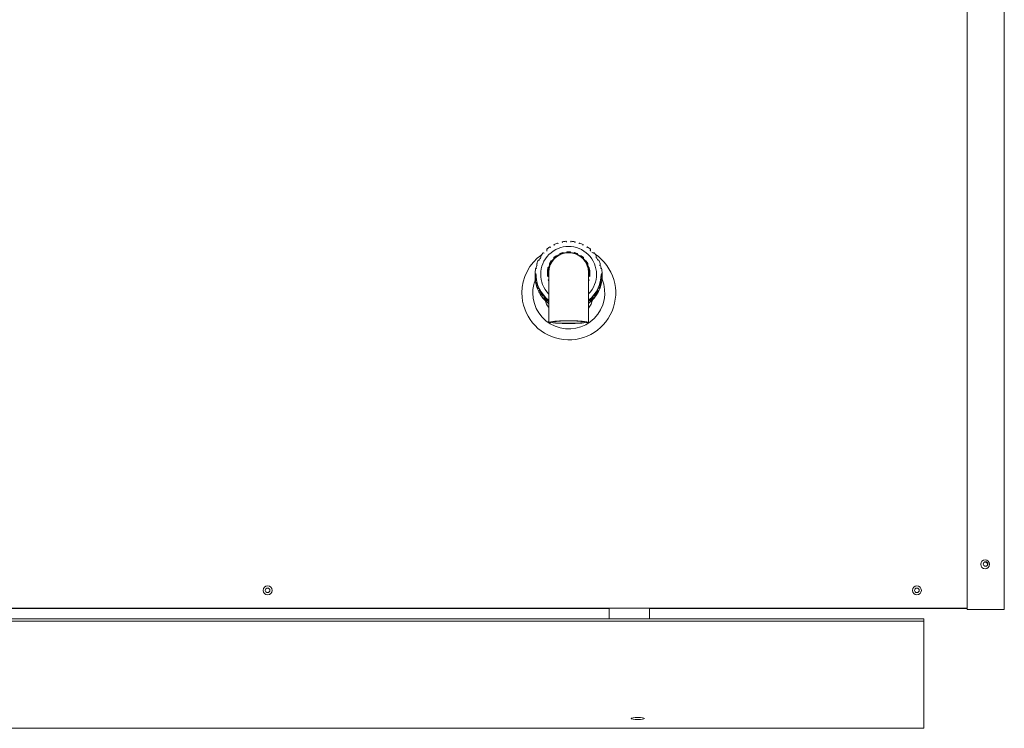
# Model space of a CAD drawing. Units: inches. Extents: x 15 to 398, y 3 to 254.
# Drawn here: x 100 to 147, y 9 to 43 of the extents above; entities that cross this region are included whole.
import ezdxf

# ---------------------------------------------------------------- set-up
doc = ezdxf.new("R2010")
doc.units = ezdxf.units.IN
doc.header["$LTSCALE"] = 24
doc.header["$MEASUREMENT"] = 0

msp = doc.modelspace()

# ---------------------------------------------------------------- linework, layer by layer
at = {"color": 7, "linetype": 'Continuous', "lineweight": 15}
for p, q in [((145.573, 15.082), (145.573, 73.962)), ((147.349, 15.082), (147.349, 73.962)), ((125.776, 32.55), (125.762, 32.575)), ((125.926, 32.664), (125.926, 32.664)), ((125.948, 32.652), (125.956, 32.624)), ((126.163, 32.68), (126.155, 32.707)), ((126.336, 32.751), (126.336, 32.751)), ((126.355, 32.734), (126.355, 32.705)), ((126.569, 32.705), (126.569, 32.734)), ((126.587, 32.751), (126.587, 32.751)), ((126.769, 32.707), (126.761, 32.68)), ((126.968, 32.624), (126.976, 32.652)), ((126.998, 32.664), (126.998, 32.664)), ((127.162, 32.575), (127.147, 32.55)), ((125.24, 32.194), (125.24, 32.194)), ((125.286, 32.174), (125.265, 32.195)), ((125.412, 32.358), (125.412, 32.281)), ((125.437, 32.326), (125.417, 32.346)), ((125.418, 32.371), (125.418, 32.371)), ((125.552, 32.474), (125.552, 32.474)), ((125.591, 32.443), (125.576, 32.468)), ((125.576, 32.468), (125.576, 32.468)), ((126.038, 32.146), (126.038, 32.121)), ((126.045, 32.124), (126.039, 32.14)), ((126.178, 32.209), (126.049, 32.162)), ((126.206, 32.183), (126.2, 32.199)), ((126.2, 32.199), (126.2, 32.199)), ((126.376, 32.213), (126.376, 32.23)), ((126.53, 32.247), (126.393, 32.247)), ((126.548, 32.23), (126.548, 32.213)), ((126.724, 32.199), (126.718, 32.183)), ((126.724, 32.199), (126.724, 32.199)), ((126.874, 32.162), (126.746, 32.209)), ((126.885, 32.14), (126.879, 32.124)), ((126.886, 32.121), (126.886, 32.146)), ((127.347, 32.468), (127.333, 32.443)), ((127.347, 32.468), (127.347, 32.468)), ((127.372, 32.474), (127.372, 32.474)), ((127.507, 32.346), (127.487, 32.326)), ((127.506, 32.371), (127.506, 32.371)), ((127.512, 32.281), (127.512, 32.358)), ((127.658, 32.195), (127.638, 32.174)), ((127.684, 32.194), (127.684, 32.194)), ((124.946, 31.681), (124.946, 31.604)), ((125.06, 31.836), (125.035, 31.85)), ((125.134, 32.05), (125.134, 31.973)), ((125.544, 31.671), (125.544, 31.602)), ((125.615, 31.798), (125.546, 31.68)), ((125.546, 31.68), (125.546, 31.68)), ((125.615, 31.798), (125.615, 31.798)), ((125.653, 31.796), (125.638, 31.805)), ((125.749, 31.952), (125.749, 31.912)), ((125.764, 31.928), (125.753, 31.941)), ((125.86, 32.053), (125.755, 31.965)), ((125.895, 32.038), (125.884, 32.051)), ((127.039, 32.051), (127.028, 32.038)), ((127.169, 31.965), (127.064, 32.053)), ((127.171, 31.941), (127.16, 31.928)), ((127.175, 31.912), (127.175, 31.952)), ((127.286, 31.805), (127.27, 31.796)), ((127.378, 31.68), (127.309, 31.798)), ((127.309, 31.798), (127.309, 31.798)), ((127.378, 31.68), (127.378, 31.68)), ((127.38, 31.602), (127.38, 31.671)), ((127.79, 31.973), (127.79, 32.05)), ((127.888, 31.85), (127.863, 31.836)), ((127.978, 31.604), (127.978, 31.681)), ((124.86, 31.276), (124.86, 31.199)), ((124.906, 31.182), (124.877, 31.182)), ((124.902, 31.156), (124.902, 31.075)), ((124.931, 31.451), (124.903, 31.458)), ((125.447, 31.337), (125.447, 31.268)), ((125.448, 31.34), (125.471, 31.475)), ((125.476, 31.247), (125.461, 31.249)), ((125.476, 31.233), (125.476, 31.16)), ((125.476, 31.16), (125.476, 31.145)), ((125.509, 31.486), (125.491, 31.489)), ((125.506, 31.246), (125.506, 30.047)), ((127.432, 31.489), (127.414, 31.486)), ((127.418, 30.047), (127.418, 31.246)), ((127.462, 31.249), (127.447, 31.247)), ((127.447, 31.145), (127.448, 31.16)), ((127.448, 31.16), (127.448, 31.233)), ((127.452, 31.475), (127.476, 31.34)), ((127.476, 31.268), (127.476, 31.337)), ((127.965, 31.588), (127.937, 31.58)), ((128.021, 31.458), (127.993, 31.451)), ((128.047, 31.182), (128.018, 31.182)), ((128.022, 31.075), (128.022, 31.156)), ((128.064, 31.199), (128.064, 31.276)), ((124.855, 31.075), (124.855, 31.058)), ((124.86, 31.028), (124.86, 30.951)), ((124.86, 30.95), (124.86, 30.951)), ((124.906, 31.045), (124.877, 31.045)), ((124.931, 30.776), (124.903, 30.769)), ((124.931, 30.776), (124.931, 30.853)), ((125.447, 31.125), (125.447, 31.056)), ((125.48, 31.145), (125.461, 31.142)), ((125.506, 30.905), (125.491, 30.902)), ((127.432, 30.902), (127.418, 30.905)), ((127.462, 31.142), (127.444, 31.145)), ((127.476, 31.056), (127.476, 31.125)), ((127.993, 30.776), (127.993, 30.853)), ((128.021, 30.769), (127.993, 30.776)), ((128.047, 31.045), (128.018, 31.045)), ((128.064, 30.951), (128.064, 31.028)), ((128.064, 30.951), (128.064, 30.95)), ((128.069, 31.058), (128.069, 31.075)), ((124.946, 30.623), (124.946, 30.546)), ((124.986, 30.647), (124.958, 30.64)), ((125.06, 30.391), (125.036, 30.377)), ((125.06, 30.391), (125.06, 30.468)), ((125.134, 30.254), (125.134, 30.177)), ((125.168, 30.283), (125.143, 30.269)), ((127.781, 30.269), (127.756, 30.283)), ((127.79, 30.177), (127.79, 30.254)), ((127.863, 30.391), (127.863, 30.468)), ((127.888, 30.377), (127.863, 30.391)), ((127.965, 30.64), (127.937, 30.647)), ((127.978, 30.546), (127.978, 30.623)), ((125.286, 30.13), (125.265, 30.109)), ((125.286, 30.053), (125.265, 30.032)), ((125.286, 30.053), (125.286, 30.13)), ((125.412, 29.946), (125.412, 29.869)), ((125.437, 29.979), (125.417, 29.958)), ((125.506, 30.047), (125.506, 28.921)), ((127.418, 28.921), (127.418, 30.047)), ((127.507, 29.958), (127.487, 29.979)), ((127.512, 29.869), (127.512, 29.946)), ((127.638, 30.053), (127.638, 30.13)), ((127.658, 30.109), (127.638, 30.13)), ((127.658, 30.032), (127.638, 30.053)), ((76.828, 15.146), (145.573, 15.146)), ((128.408, 15.125), (80.354, 15.125)), ((128.408, 15.146), (128.408, 14.628)), ((130.336, 14.628), (130.336, 15.146)), ((145.573, 15.125), (130.336, 15.125)), ((147.232, 15.082), (145.573, 15.082)), ((147.349, 15.082), (147.232, 15.082)), ((143.492, 14.526), (16.635, 14.526)), ((77.92, 14.628), (143.492, 14.628)), ((143.492, 14.526), (143.492, 14.628)), ((143.492, 14.526), (143.492, 14.38)), ((143.492, 14.38), (143.492, 14.211)), ((143.492, 14.211), (143.492, 13.945)), ((143.492, 13.945), (143.492, 13.488)), ((143.492, 13.488), (143.492, 10.42)), ((143.492, 10.42), (143.492, 9.963)), ((143.492, 9.963), (143.492, 9.697)), ((143.492, 9.697), (143.492, 9.528)), ((143.492, 9.528), (143.492, 9.383)), ((143.492, 9.383), (16.635, 9.383))]:
    msp.add_line(p, q, dxfattribs=at)
at = {"color": 7, "linetype": 'Continuous', "lineweight": 15, "flags": 128}
for points in [[(127.577, 32.23), (127.636, 32.195), (127.65, 32.187)], [(125.498, 31.488), (125.513, 31.529), (125.544, 31.601)], [(127.38, 31.601), (127.411, 31.529), (127.426, 31.488)], [(124.902, 31.045), (124.902, 31.048), (124.902, 31.075)], [(125.506, 30.814), (125.483, 30.884), (125.477, 30.906)], [(127.447, 30.906), (127.441, 30.884), (127.418, 30.814)], [(128.022, 31.075), (128.022, 31.048), (128.022, 31.045)], [(124.947, 30.54), (124.946, 30.544), (124.946, 30.546)], [(127.978, 30.546), (127.978, 30.544), (127.977, 30.54)]]:
    msp.add_lwpolyline(points, dxfattribs=at)
at = {"color": 7, "linetype": 'Continuous', "lineweight": 15}
for centre, radius in [((146.43, 17.251), 0.214), ((146.452, 17.266), 0.111), ((112.032, 16.003), 0.214), ((112.032, 16.003), 0.111), ((143.158, 16.003), 0.214), ((143.158, 16.003), 0.111)]:
    msp.add_circle(centre, radius, dxfattribs=at)
for centre, radius, start, end in [((125.777, 32.584), 0.0171, 115.4657, 180), ((126.461, 31.146), 1.609, 109.4416, 115.4654), ((125.932, 32.648), 0.0171, 15.0329, 109.4419), ((126.172, 32.712), 0.0171, 100.4932, 180), ((126.462, 31.145), 1.611, 94.4729, 100.4931), ((126.338, 32.734), 0.0171, 0, 94.473), ((126.586, 32.734), 0.0171, 85.527, 180), ((126.462, 31.145), 1.611, 79.5069, 85.5271), ((126.752, 32.712), 0.0171, 0, 79.5068), ((126.992, 32.648), 0.0171, 70.5581, 164.9671), ((126.462, 31.146), 1.609, 64.5346, 70.5584), ((127.147, 32.584), 0.0171, 0, 64.5343), ((126.471, 30.27), 2.25, 180, 55.8762), ((126.471, 30.27), 2.25, 125.3089, 180), ((126.462, 31.163), 1.338, 315.6135, 224.3865), ((126.458, 31.15), 1.604, 139.4179, 145.455), ((125.253, 32.183), 0.0171, 45.0658, 139.4182), ((125.429, 32.358), 0.0171, 130.4518, 180), ((126.46, 31.148), 1.607, 124.4215, 130.4514), ((126.461, 31.232), 0.985, 89.9337, 179.9347), ((126.462, 31.246), 0.956, 0, 180), ((125.562, 32.46), 0.0171, 30.057, 124.4218), ((126.055, 32.146), 0.0171, 109.9577, 180), ((126.184, 32.193), 0.0171, 20.0423, 109.9577), ((126.393, 32.23), 0.0171, 90, 180), ((126.463, 31.232), 0.985, 0.0623, 90.0693), ((126.53, 32.23), 0.0171, 0, 90), ((126.74, 32.193), 0.0171, 70.0423, 159.9577), ((126.869, 32.146), 0.0171, 0, 70.0423), ((127.362, 32.46), 0.0171, 55.5782, 149.943), ((126.464, 31.148), 1.607, 49.5486, 55.5785), ((127.495, 32.358), 0.0171, 0, 49.5482), ((127.671, 32.183), 0.0171, 40.5818, 134.9342), ((126.466, 31.15), 1.604, 34.545, 40.5821), ((124.963, 31.681), 0.0171, 160.4754, 180), ((126.456, 31.152), 1.601, 154.4318, 160.4751), ((125.027, 31.835), 0.0171, 60.057, 154.432), ((126.457, 31.074), 1.603, 145.6453, 151.3803), ((125.151, 32.05), 0.0171, 145.4553, 180), ((125.561, 31.671), 0.0171, 149.943, 180), ((125.629, 31.79), 0.0171, 60.057, 149.943), ((125.766, 31.952), 0.0171, 129.9352, 180), ((125.871, 32.04), 0.0171, 40.0648, 129.9352), ((127.053, 32.04), 0.0171, 50.0648, 139.9352), ((127.158, 31.952), 0.0171, 0, 50.0648), ((127.294, 31.79), 0.0171, 30.057, 119.943), ((127.363, 31.671), 0.0171, 0, 30.057), ((127.772, 32.05), 0.0171, 0, 34.5447), ((126.466, 31.074), 1.603, 28.6197, 34.3547), ((127.897, 31.835), 0.0171, 25.568, 119.943), ((126.468, 31.152), 1.601, 19.5249, 25.5682), ((127.961, 31.681), 0.0171, 0, 19.5246), ((126.454, 31.075), 1.6, 175.5065, 184.4935), ((126.455, 31.152), 1.6, 169.4595, 175.5064), ((124.877, 31.276), 0.0171, 175.5065, 180), ((124.877, 31.199), 0.0171, 180.0624, 270.0692), ((124.899, 31.442), 0.0171, 75.0329, 169.4596), ((126.455, 31.075), 1.601, 160.4752, 166.1329), ((126.457, 31.156), 1.555, 180.0182, 232.2815), ((124.963, 31.604), 0.0171, 180.032, 255.0952), ((126.457, 31.162), 1.013, 174.398, 184.6226), ((126.457, 31.16), 1.013, 174.398, 180), ((125.464, 31.337), 0.0171, 169.9775, 180), ((125.464, 31.266), 0.0171, 204.5768, 260.0486), ((125.488, 31.472), 0.0171, 80.0225, 169.9775), ((126.458, 31.16), 1.014, 154.3592, 161.1317), ((125.561, 31.6), 0.0171, 184.5097, 200.6668), ((127.363, 31.6), 0.0171, 339.3332, 355.4903), ((126.466, 31.16), 1.014, 18.8683, 25.6408), ((126.467, 31.156), 1.555, 307.7196, 359.9807), ((127.435, 31.472), 0.0171, 10.0225, 99.9775), ((127.459, 31.266), 0.0171, 279.9514, 335.4232), ((126.466, 31.162), 1.013, 355.3774, 5.602), ((126.466, 31.16), 1.013, 0, 5.602), ((127.459, 31.337), 0.0171, 0, 10.0225), ((127.961, 31.604), 0.0171, 284.9196, 359.9533), ((126.468, 31.075), 1.601, 13.8671, 19.5248), ((128.025, 31.442), 0.0171, 10.5404, 104.9671), ((126.469, 31.152), 1.6, 4.4936, 10.5405), ((128.047, 31.199), 0.0171, 269.9308, 359.9376), ((128.047, 31.276), 0.0171, 0, 4.4935), ((126.469, 31.075), 1.6, 355.5065, 4.4935), ((126.471, 30.27), 1.727, 180, 22.691), ((126.471, 30.27), 1.727, 158.6279, 180), ((126.457, 31.059), 1.602, 180.0189, 233.5753), ((124.877, 31.028), 0.0171, 90, 180), ((126.455, 31.152), 1.6, 184.4936, 190.5405), ((126.455, 31.075), 1.601, 190.5408, 199.5251), ((124.899, 30.786), 0.0171, 190.6155, 285.02), ((126.455, 31.153), 1.553, 184.5802, 190.4539), ((126.455, 31.075), 1.553, 191.0867, 196.2312), ((125.464, 31.125), 0.0171, 99.9775, 180), ((125.488, 30.919), 0.0172, 228.0935, 279.9878), ((126.458, 31.233), 0.981, 186.0249, 194.0202), ((126.466, 31.233), 0.981, 345.9798, 353.9751), ((126.467, 31.059), 1.602, 306.4235, 359.9823), ((127.435, 30.919), 0.0172, 260.0122, 311.9065), ((127.459, 31.125), 0.0171, 0, 80.0225), ((126.468, 31.075), 1.553, 343.7688, 348.9133), ((126.468, 31.075), 1.601, 340.4749, 349.4592), ((126.469, 31.153), 1.553, 349.5461, 355.4198), ((128.025, 30.786), 0.0171, 254.98, 349.3845), ((126.469, 31.152), 1.6, 349.4595, 355.5064), ((128.047, 31.028), 0.0171, 0, 90), ((124.963, 30.623), 0.0171, 104.9671, 180), ((126.456, 31.152), 1.601, 199.5249, 205.5682), ((126.456, 31.154), 1.554, 199.6114, 205.4817), ((126.457, 31.076), 1.603, 205.5687, 214.5454), ((125.027, 30.392), 0.0172, 205.6292, 299.962), ((126.457, 31.076), 1.555, 206.114, 211.7493), ((125.151, 30.254), 0.0171, 119.943, 180), ((126.458, 31.154), 1.604, 214.545, 220.5821), ((126.458, 31.155), 1.557, 214.6315, 220.4957), ((126.465, 31.155), 1.557, 319.5043, 325.3685), ((126.466, 31.154), 1.604, 319.4179, 325.455), ((127.772, 30.254), 0.0171, 0, 60.057), ((126.467, 31.076), 1.603, 325.4546, 334.4313), ((126.467, 31.076), 1.555, 328.2507, 333.886), ((126.467, 31.154), 1.554, 334.5183, 340.3886), ((127.897, 30.392), 0.0172, 240.038, 334.3708), ((126.468, 31.152), 1.601, 334.4318, 340.4751), ((127.961, 30.623), 0.0171, 0, 75.0329), ((125.151, 30.177), 0.0171, 180.0051, 214.5527), ((126.459, 31.078), 1.605, 220.5826, 229.549), ((125.253, 30.045), 0.0172, 220.6128, 314.9142), ((126.459, 31.077), 1.558, 221.1273, 227.7551), ((126.471, 30.27), 1.191, 197.2837, 215.884), ((125.429, 29.946), 0.0171, 134.9342, 180), ((125.429, 29.869), 0.0171, 180.0109, 229.5725), ((126.46, 31.156), 1.607, 229.5484, 233.5514), ((126.46, 31.157), 1.559, 229.6346, 232.2594), ((126.464, 31.157), 1.559, 307.7406, 310.3654), ((126.471, 30.27), 1.191, 322.6529, 344.0275), ((126.464, 31.156), 1.607, 306.4486, 310.4516), ((126.464, 31.078), 1.605, 310.451, 319.4174), ((127.495, 29.869), 0.0171, 310.4302, 359.9864), ((127.495, 29.946), 0.0171, 0, 45.0658), ((126.464, 31.078), 1.558, 312.2451, 318.8725), ((127.671, 30.045), 0.0172, 225.0858, 319.3872), ((127.773, 30.177), 0.0171, 325.4473, 359.9949), ((126.462, 21.386), 7.552, 83.39, 96.6136), ((126.337, 35.253), 6.445, 263.6245, 271.1129), ((126.457, 22.063), 6.868, 83.3635, 96.4685), ((126.365, 35.415), 6.601, 264.6044, 270.8374), ((126.569, 34.908), 6.094, 268.9889, 276.0559), ((126.576, 35.546), 6.738, 269.0255, 276.1357), ((146.43, 17.251), 0.111, 311.2304, 117.8255)]:
    msp.add_arc(centre, radius, start, end, dxfattribs=at)
msp.add_ellipse((129.778, 9.852), major_axis=(0.321, 0), ratio=0.166679, dxfattribs=at)
for points, knots in [([(124.906, 31.045), (124.906, 31.045), (124.906, 31.045), (124.906, 31.042), (124.906, 31.038), (124.906, 31.034), (124.907, 31.03), (124.907, 31.029)], [0, 0, 0, 0, 0.178795, 0.402365, 0.62615, 0.850449, 1, 1, 1, 1]), ([(124.928, 30.871), (124.928, 30.87), (124.929, 30.866), (124.93, 30.86), (124.93, 30.856), (124.931, 30.854), (124.931, 30.854), (124.931, 30.853)], [0, 0, 0, 0, 0.215461, 0.430936, 0.64604, 0.860572, 1, 1, 1, 1]), ([(125.48, 31.145), (125.48, 31.145), (125.48, 31.145), (125.48, 31.143), (125.481, 31.139), (125.481, 31.134), (125.481, 31.131), (125.482, 31.129)], [0, 0, 0, 0, 0.179151, 0.402358, 0.625989, 0.85038, 1, 1, 1, 1]), ([(127.442, 31.129), (127.442, 31.131), (127.443, 31.135), (127.443, 31.14), (127.444, 31.144), (127.444, 31.145), (127.444, 31.145), (127.444, 31.145)], [0, 0, 0, 0, 0.22499, 0.449983, 0.674845, 0.899096, 1, 1, 1, 1]), ([(127.993, 30.853), (127.993, 30.854), (127.993, 30.854), (127.994, 30.858), (127.994, 30.862), (127.995, 30.867), (127.996, 30.87), (127.996, 30.871)], [0, 0, 0, 0, 0.213994, 0.427982, 0.642175, 0.856859, 1, 1, 1, 1]), ([(128.017, 31.029), (128.017, 31.031), (128.017, 31.035), (128.018, 31.04), (128.018, 31.043), (128.018, 31.045), (128.018, 31.045), (128.018, 31.045)], [0, 0, 0, 0, 0.225172, 0.45036, 0.67516, 0.899361, 1, 1, 1, 1]), ([(124.986, 30.647), (124.986, 30.647), (124.987, 30.647), (124.987, 30.644), (124.989, 30.641), (124.99, 30.636), (124.992, 30.633), (124.992, 30.632)], [0, 0, 0, 0, 0.180048, 0.403277, 0.62672, 0.850677, 1, 1, 1, 1]), ([(125.053, 30.485), (125.054, 30.483), (125.056, 30.48), (125.058, 30.475), (125.059, 30.471), (125.06, 30.469), (125.06, 30.468), (125.06, 30.468)], [0, 0, 0, 0, 0.215461, 0.430936, 0.64604, 0.860572, 1, 1, 1, 1]), ([(125.168, 30.283), (125.168, 30.283), (125.168, 30.283), (125.17, 30.281), (125.172, 30.278), (125.175, 30.274), (125.177, 30.271), (125.177, 30.27)], [0, 0, 0, 0, 0.183699, 0.405934, 0.628383, 0.851342, 1, 1, 1, 1]), ([(127.746, 30.27), (127.748, 30.272), (127.75, 30.275), (127.753, 30.279), (127.755, 30.282), (127.756, 30.283), (127.756, 30.283), (127.756, 30.283)], [0, 0, 0, 0, 0.223822, 0.447658, 0.671109, 0.893965, 1, 1, 1, 1]), ([(127.863, 30.468), (127.863, 30.469), (127.863, 30.469), (127.865, 30.472), (127.867, 30.476), (127.869, 30.481), (127.87, 30.484), (127.871, 30.485)], [0, 0, 0, 0, 0.213994, 0.427982, 0.642175, 0.856859, 1, 1, 1, 1]), ([(127.932, 30.632), (127.932, 30.634), (127.934, 30.637), (127.935, 30.642), (127.937, 30.645), (127.937, 30.647), (127.937, 30.647), (127.937, 30.647)], [0, 0, 0, 0, 0.224827, 0.449669, 0.674125, 0.897983, 1, 1, 1, 1]), ([(125.274, 30.144), (125.276, 30.142), (125.278, 30.139), (125.282, 30.135), (125.284, 30.132), (125.285, 30.13), (125.286, 30.13), (125.286, 30.13)], [0, 0, 0, 0, 0.215461, 0.430936, 0.64604, 0.860572, 1, 1, 1, 1]), ([(125.437, 29.979), (125.437, 29.979), (125.438, 29.979), (125.44, 29.977), (125.443, 29.974), (125.447, 29.971), (125.449, 29.969), (125.45, 29.968)], [0, 0, 0, 0, 0.213994, 0.427982, 0.642175, 0.856859, 1, 1, 1, 1]), ([(127.474, 29.968), (127.475, 29.97), (127.478, 29.972), (127.482, 29.975), (127.485, 29.978), (127.486, 29.979), (127.487, 29.979), (127.487, 29.979)], [0, 0, 0, 0, 0.215461, 0.430936, 0.64604, 0.860572, 1, 1, 1, 1]), ([(127.638, 30.13), (127.638, 30.13), (127.638, 30.131), (127.64, 30.133), (127.643, 30.137), (127.646, 30.14), (127.648, 30.143), (127.649, 30.144)], [0, 0, 0, 0, 0.2139945, 0.4279819, 0.6421746, 0.8568588, 1, 1, 1, 1]), ([(125.506, 28.922), (125.506, 28.921), (125.505, 28.913), (125.51, 28.899), (125.519, 28.884), (125.529, 28.875), (125.54, 28.868), (125.555, 28.862), (125.574, 28.856), (125.593, 28.851), (125.608, 28.849), (125.61, 28.849)], [0, 0, 0, 0, 0.012566, 0.098706, 0.179417, 0.263786, 0.363453, 0.497596, 0.709177, 0.956631, 1, 1, 1, 1]), ([(125.671, 28.883), (125.671, 28.883), (125.671, 28.882), (125.674, 28.884), (125.681, 28.886), (125.69, 28.888), (125.694, 28.889)], [0, 0, 0, 0, 0.021351, 0.321038, 0.695602, 1, 1, 1, 1]), ([(127.239, 28.887), (127.242, 28.886), (127.249, 28.884), (127.253, 28.883), (127.252, 28.883), (127.252, 28.883)], [0, 0, 0, 0, 0.460272, 0.920811, 1, 1, 1, 1]), ([(127.308, 28.848), (127.317, 28.849), (127.339, 28.853), (127.361, 28.859), (127.379, 28.866), (127.393, 28.873), (127.405, 28.884), (127.414, 28.899), (127.419, 28.914), (127.418, 28.921), (127.418, 28.922)], [0, 0, 0, 0, 0.1997673, 0.4443318, 0.611908, 0.7442394, 0.8293938, 0.9098758, 0.9891396, 1, 1, 1, 1])]:
    msp.add_open_spline(points, degree=3, knots=knots, dxfattribs=at)

doc.saveas('drawing.dxf')
